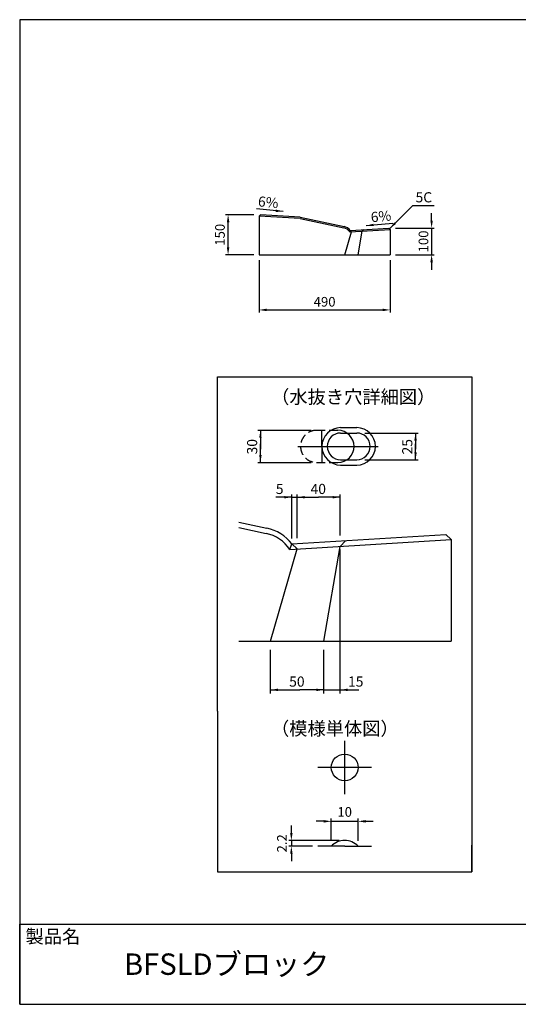
# Model space of a CAD drawing. Units: millimetres. Extents: x 360 to 5774, y 260 to 3940.
# Drawn here: x 360 to 2224, y 260 to 3940 of the extents above; entities that cross this region are included whole.
import ezdxf

# ---------------------------------------------------------------- set-up
doc = ezdxf.new("R2010")
doc.units = ezdxf.units.MM
doc.header["$LTSCALE"] = 10
doc.linetypes.add('CENTER', pattern=[50.8, 31.75, -6.35, 6.35, -6.35])
doc.linetypes.add('HIDDEN2', pattern=[4.7625, 3.175, -1.5875])
for name, color, linetype in [('3C1', 7, 'Continuous'), ('MOJI', 7, 'Continuous'), ('SUNPO', 144, 'Continuous')]:
    doc.layers.add(name, color=color, linetype=linetype)
doc.styles.add('Add', font='romans.shx', dxfattribs={"bigfont": 'bigfont.shx'})
doc.dimstyles.new('ADD$0', dxfattribs={"dimtxt": 2.5, "dimasz": 2.2, "dimexe": 0.5, "dimexo": 1, "dimtad": 1, "dimdec": 1, "dimdsep": 46, "dimtxsty": 'Add', "dimcen": 2.5, "dimclrd": 144, "dimclre": 144, "dimclrt": 7, "dimadec": 1, "dimazin": 2, "dimtfac": 1, "dimtdec": 1, "dimtix": 1, "dimtmove": 2, "dimatfit": 0, "dimfxl": 0, "dimtvp": 0.7, "dimtolj": 2, "dimarcsym": 0})
doc.dimstyles.new('ADD$7', dxfattribs={"dimtxt": 2.5, "dimasz": 2.5, "dimexe": 0.5, "dimexo": 1, "dimtad": 0, "dimdec": 1, "dimdsep": 46, "dimtxsty": 'Add', "dimcen": 2.5, "dimclrd": 144, "dimclre": 144, "dimclrt": 7, "dimadec": 1, "dimazin": 2, "dimtfac": 1, "dimtdec": 1, "dimtix": 1, "dimtmove": 2, "dimatfit": 3, "dimfxl": 0, "dimtolj": 2, "dimarcsym": 0})

# ---------------------------------------------------------------- blocks, each defined once
blk = doc.blocks.new('*D5')
at = {"layer": 'Defpoints', "color": 0}
for p in [(1255, 3061.2), (1745, 3061.2), (1745, 2855.2)]:
    blk.add_point(p, dxfattribs=at)
at = {"layer": 'SUNPO', "color": 144, "lineweight": -2}
for p, q in [((1255, 3041.2), (1255, 2845.2)), ((1745, 3041.2), (1745, 2845.2)), ((1283, 2855.2), (1717, 2855.2))]:
    blk.add_line(p, q, dxfattribs=at)
at = {"layer": 'SUNPO', "color": 144}
for points in [[(1283, 2859.9), (1283, 2850.6), (1255, 2855.2)], [(1717, 2859.9), (1717, 2850.6), (1745, 2855.2)]]:
    blk.add_solid(points, dxfattribs=at)
at = {"layer": 'SUNPO', "color": 7, "insert": (1500, 2885.7), "char_height": 36, "attachment_point": 5, "style": 'Add'}
blk.add_mtext('\\A2;490', dxfattribs=at)
blk = doc.blocks.new('*D6')
at = {"layer": 'Defpoints', "color": 0}
for p in [(1745.1, 3161.2), (1745, 3061.2), (1900, 3061.2)]:
    blk.add_point(p, dxfattribs=at)
at = {"layer": 'SUNPO', "color": 144, "lineweight": -2}
for p, q in [((1900, 3189.2), (1900, 3217.2)), ((1765.1, 3161.2), (1910, 3161.2)), ((1900, 3161.2), (1900, 3061.2)), ((1765, 3061.2), (1910, 3061.2)), ((1900, 3033.2), (1900, 3005.2))]:
    blk.add_line(p, q, dxfattribs=at)
at = {"layer": 'SUNPO', "color": 144}
for points in [[(1895.3, 3189.2), (1904.7, 3189.2), (1900, 3161.2)], [(1895.3, 3033.2), (1904.7, 3033.2), (1900, 3061.2)]]:
    blk.add_solid(points, dxfattribs=at)
at = {"layer": 'SUNPO', "color": 7, "insert": (1869.5, 3111.2), "char_height": 36, "attachment_point": 5, "rotation": 90, "style": 'Add'}
blk.add_mtext('\\A2;100', dxfattribs=at)
blk = doc.blocks.new('*D9')
at = {"layer": 'Defpoints', "color": 0}
for p in [(1139.2, 3211.2), (1255, 3211.2), (1255, 3061.2)]:
    blk.add_point(p, dxfattribs=at)
at = {"layer": 'SUNPO', "color": 144, "lineweight": -2}
for p, q in [((1235, 3211.2), (1129.2, 3211.2)), ((1139.2, 3089.2), (1139.2, 3183.2)), ((1235, 3061.2), (1129.2, 3061.2))]:
    blk.add_line(p, q, dxfattribs=at)
at = {"layer": 'SUNPO', "color": 144}
for points in [[(1134.5, 3183.2), (1143.8, 3183.2), (1139.2, 3211.2)], [(1134.5, 3089.2), (1143.8, 3089.2), (1139.2, 3061.2)]]:
    blk.add_solid(points, dxfattribs=at)
at = {"layer": 'SUNPO', "color": 7, "insert": (1108.7, 3136.2), "char_height": 36, "attachment_point": 5, "rotation": 90, "style": 'Add'}
blk.add_mtext('\\A2;150', dxfattribs=at)

msp = doc.modelspace()

# ---------------------------------------------------------------- linework, layer by layer
at = {"layer": '3C1'}
for p, q in [((1255, 3206.23), (1259.99, 3210.92)), ((1408.14, 3196.95), (1255, 3206.23)), ((1255, 3206.23), (1255, 3061.23)), ((1408.6, 3201.92), (1259.99, 3210.92)), ((1408.6, 3201.92), (1572.58, 3166.99)), ((1408.14, 3196.95), (1572.12, 3162.02)), ((1576, 3061.23), (1601, 3147.5)), ((1594.06, 3147.08), (1745, 3156.23)), ((1594.06, 3147.08), (1596, 3152.2)), ((1596, 3152.2), (1740.01, 3160.92)), ((1596, 3152.2), (1601, 3147.5)), ((1626, 3061.23), (1641, 3149.92)), ((1646, 3155.23), (1641, 3149.92)), ((1745, 3156.23), (1740.01, 3160.92)), ((1745, 3156.23), (1745, 3061.23)), ((1255, 3061.23), (1745, 3061.23)), ((1100, 2605.23), (2050, 2605.23)), ((1100, 1355.23), (1100, 2605.23)), ((2050, 2605.23), (2050, 1355.23)), ((1490, 2345.23), (1490, 2405.23)), ((1560, 2415.23), (1620, 2415.23)), ((1560, 2395.23), (1620, 2395.23)), ((1490, 2345.23), (1490, 2285.23)), ((1610, 2345.23), (1670, 2345.23)), ((1560, 2295.23), (1620, 2295.23)), ((1560, 2275.23), (1620, 2275.23)), ((1179.44, 2062.03), (1283.89, 2039.78)), ((1179.44, 2041.75), (1282.05, 2019.9)), ((1369.82, 1960.15), (1973.56, 1996.74)), ((1377.57, 1980.62), (1953.59, 2015.53)), ((1577.55, 1992.74), (1557.55, 1971.53)), ((1973.56, 1996.74), (1953.59, 2015.53)), ((1973.56, 1996.74), (1973.56, 1616.74)), ((1297.55, 1616.74), (1397.55, 1961.83)), ((1369.82, 1960.15), (1377.55, 1980.62)), ((1377.55, 1980.62), (1397.55, 1961.83)), ((1497.55, 1616.74), (1557.55, 1971.53)), ((1179.44, 1616.74), (1973.56, 1616.74)), ((1100, 1355.23), (1100, 855.23)), ((2050, 1355.23), (2050, 855.23)), ((1100, 855.23), (1100, 755.23)), ((1575, 850.59), (1475, 850.59)), ((1575, 850.59), (1675, 850.59)), ((2050, 755.23), (2050, 855.23)), ((1100, 755.23), (2050, 755.23)), ((360, 560), (5580, 560)), ((360, 260), (360, 560))]:
    msp.add_line(p, q, dxfattribs=at)
at = {"layer": '3C1', "linetype": 'HIDDEN2'}
for p, q in [((1470, 2405.23), (1550, 2405.23)), ((1470, 2285.23), (1550, 2285.23))]:
    msp.add_line(p, q, dxfattribs=at)
at = {"layer": '3C1', "linetype": 'CENTER'}
for p, q in [((1400, 2345.23), (1700, 2345.23)), ((1575, 1045.26), (1575, 1245.26)), ((1675, 1145.26), (1475, 1145.26)), ((2050, 855.23), (2050, 755.23))]:
    msp.add_line(p, q, dxfattribs=at)
at = {"layer": '3C1', "color": 144, "linetype": 'CENTER'}
for p, q in [((1375.69, 900.59), (1375.69, 928.59)), ((1497, 943.87), (1469, 943.87)), ((1525, 870.59), (1525, 953.87)), ((1525, 943.87), (1625, 943.87)), ((1625, 870.59), (1625, 953.87)), ((1653, 943.87), (1681, 943.87)), ((1555, 872.59), (1365.69, 872.59)), ((1455, 850.59), (1365.69, 850.59)), ((1375.69, 872.59), (1375.69, 850.59)), ((1375.69, 822.59), (1375.69, 794.59))]:
    msp.add_line(p, q, dxfattribs=at)
at = {"layer": '3C1'}
msp.add_lwpolyline([(360, 260), (5580, 260), (5580, 3940), (360, 3940)], close=True, dxfattribs=at)
msp.add_circle((1575, 1145.26), 50, dxfattribs=at)
for centre, radius, start, end in [((1564.25, 3127.87), 40, 37.46609, 77.97513), ((1564.81, 3127.69), 35.1, 33.53935, 77.97578), ((1560, 2345.23), 70, 90, 270), ((1560, 2345.23), 50, 90, 270), ((1550, 2345.23), 60, 270, 90), ((1620, 2345.23), 70, 270, 90), ((1620, 2345.23), 50, 270, 90), ((1250.55, 1883.3), 160, 37.46609, 77.97513), ((1252.8, 1882.58), 140.39, 33.53935, 77.97578), ((1575, 804.77), 67.82, 42.50101, 137.49899)]:
    msp.add_arc(centre, radius, start, end, dxfattribs=at)
at = {"layer": '3C1', "linetype": 'HIDDEN2'}
msp.add_arc((1470, 2345.23), 60, 90, 270, dxfattribs=at)
at = {"layer": '3C1', "color": 144, "linetype": 'CENTER'}
for points in [[(1497, 948.54), (1497, 939.21), (1525, 943.87)], [(1653, 948.54), (1653, 939.21), (1625, 943.87)], [(1371.02, 900.59), (1380.35, 900.59), (1375.69, 872.59)], [(1371.02, 822.59), (1380.35, 822.59), (1375.69, 850.59)]]:
    msp.add_solid(points, dxfattribs=at)
at = {"layer": 'SUNPO'}
for p, q in [((1250, 2405.23), (1450, 2405.23)), ((1650, 2395.23), (1850, 2395.23)), ((1250, 2285.23), (1450, 2285.23)), ((1650, 2295.23), (1850, 2295.23)), ((1377.55, 2001.23), (1377.55, 2165.23)), ((1377.55, 2155.23), (1397.55, 2155.23)), ((1397.55, 2002.67), (1397.55, 2165.23)), ((1557.55, 2012.27), (1557.55, 2165.23)), ((1557.55, 1421.23), (1557.55, 1960.15)), ((1297.55, 1421.23), (1297.55, 1585.23)), ((1497.55, 1421.23), (1497.55, 1585.23)), ((1497.55, 1435.23), (1557.55, 1435.23))]:
    msp.add_line(p, q, dxfattribs=at)

# ---------------------------------------------------------------- texts
at = {"layer": '3C1', "color": 7, "linetype": 'CENTER', "insert": (1575, 974.37), "char_height": 36, "attachment_point": 5, "style": 'Add'}
msp.add_mtext('10', dxfattribs=at)
at = {"layer": '3C1', "color": 7, "linetype": 'CENTER', "insert": (1345.19, 861.59), "char_height": 36, "attachment_point": 5, "rotation": 90, "style": 'Add'}
msp.add_mtext('2.2', dxfattribs=at)
at = {"layer": 'MOJI', "char_height": 38, "width": 85.8438, "style": 'Add'}
for insert, attachment_point, rotation in [((1253.07, 3280.47), 1, 354.6), ((1746.93, 3227.47), 3, 5.4)]:
    msp.add_mtext('6%', dxfattribs=dict(at, insert=insert, attachment_point=attachment_point, rotation=rotation))
at = {"layer": 'MOJI', "attachment_point": 1, "style": 'Add'}
for s, insert, char_height, width in [('5C', (1840, 3295.23), 38, 90), ('（水抜き穴詳細図）', (1300, 2555.23), 50, 760), ('（模様単体図）', (1299.48, 1315.51), 50, 760), ('製品名', (381.89, 538.69), 50, 956.8527), ('BFSLDブロック', (750, 450), 80, 900)]:
    msp.add_mtext(s, dxfattribs=dict(at, insert=insert, char_height=char_height, width=width))
at = {"layer": 'SUNPO', "char_height": 38, "width": 60, "attachment_point": 1, "rotation": 90, "style": 'Add'}
for s, insert in [('{\\C7;30}', (1210, 2315.23)), ('{\\C7;25}', (1790, 2315.23))]:
    msp.add_mtext(s, dxfattribs=dict(at, insert=insert))
at = {"layer": 'SUNPO', "char_height": 38, "width": 60, "attachment_point": 1, "style": 'Add'}
for s, insert in [('{\\C7;5}', (1317.55, 2205.23)), ('{\\C7;40}', (1447.55, 2205.23)), ('{\\C7;50}', (1367.55, 1485.23)), ('{\\C7;15}', (1587.55, 1485.23))]:
    msp.add_mtext(s, dxfattribs=dict(at, insert=insert))

# ---------------------------------------------------------------- dimensions: what is measured, and where the dimension line sits
at = {"layer": 'SUNPO'}
for base, p1, p2, picture, middle in [((1139.16, 3211.23), (1255, 3061.23), (1255, 3211.23), '*D9', (1108.66, 3136.23)), ((1900, 3061.23), (1745.11, 3161.23), (1745, 3061.23), '*D6', (1869.5, 3111.23))]:
    dim = msp.add_linear_dim(base=base, p1=p1, p2=p2, angle=90, dimstyle='ADD$0', override={"dimscale": 20, "dimtxt": 1.8, "dimasz": 1.4, "dimcen": 1.4}, dxfattribs=at)
    dim.commit()
    dim.dimension.update_dxf_attribs({"geometry": picture, "text_midpoint": middle})
dim = msp.add_linear_dim(base=(1745, 2855.23), p1=(1255, 3061.23), p2=(1745, 3061.23), dimstyle='ADD$0', override={"dimscale": 20, "dimtxt": 1.8, "dimasz": 1.4, "dimcen": 1.4}, dxfattribs=at)
dim.commit()
dim.dimension.update_dxf_attribs({"geometry": '*D5', "text_midpoint": (1500, 2885.73)})

# ---------------------------------------------------------------- leaders
for points in [[(1743.5, 3159.64), (1830, 3245.23), (1910, 3245.23)], [(1345, 3223.23), (1245.44, 3232.64)], [(1655, 3170.23), (1754.56, 3179.64)], [(1655, 3170.23), (1754.56, 3179.64)], [(1260, 2405.23), (1260, 2335.23)], [(1840, 2395.23), (1840, 2335.23)], [(1260, 2285.23), (1260, 2355.23)], [(1840, 2295.23), (1840, 2355.23)], [(1377.55, 2155.23), (1317.55, 2155.23)], [(1397.55, 2155.23), (1477.55, 2155.23)], [(1557.55, 2155.23), (1477.55, 2155.23)], [(1297.55, 1435.23), (1407.55, 1435.23)], [(1497.55, 1435.23), (1407.55, 1435.23)], [(1557.55, 1435.23), (1627.55, 1435.23)]]:
    msp.add_leader(points, dimstyle='ADD$7', override={"dimscale": 20, "dimtxt": 1.8, "dimasz": 1.4, "dimgap": 0.625, "dimtad": 0, "dimcen": 1.4}, dxfattribs=at)

doc.saveas('drawing.dxf')
